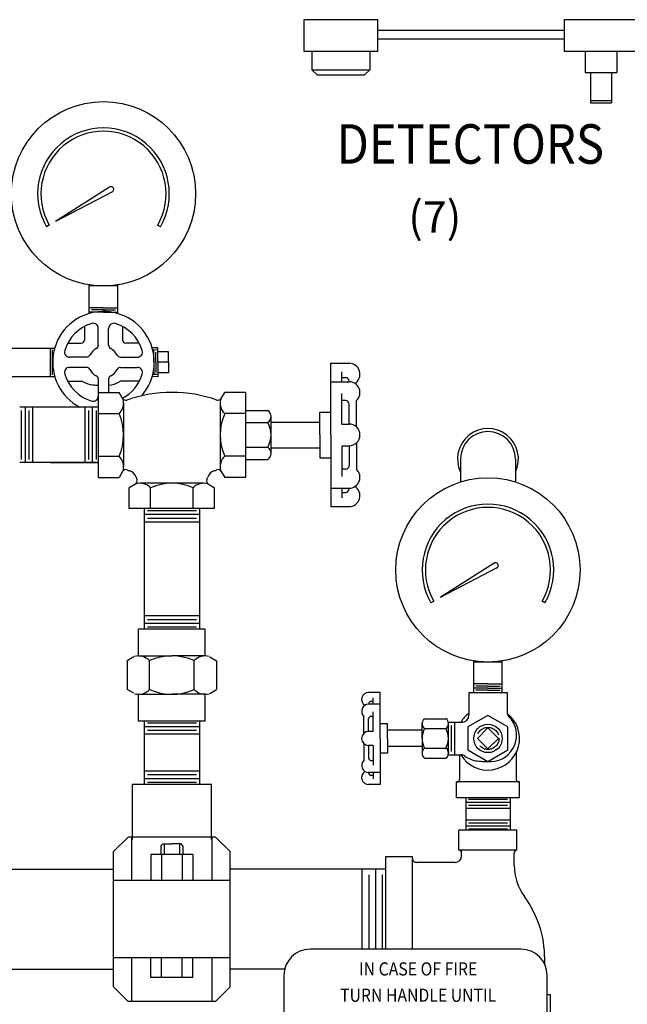
# Model space of a CAD drawing. Extents: x 0 to 106, y 0 to 106.
# Drawn here: x 68 to 79, y 73 to 91 of the extents above; entities that cross this region are included whole.
import ezdxf
from ezdxf.enums import TextEntityAlignment as Align

# ---------------------------------------------------------------- set-up
doc = ezdxf.new("R2010")
doc.units = 0
doc.header["$LTSCALE"] = 2
doc.header["$MEASUREMENT"] = 0
doc.linetypes.add('DASHED', pattern=[0.75, 0.5, -0.25])
doc.linetypes.add('HIDDEN', pattern=[0.375, 0.25, -0.125])
doc.layers.get('0').update_dxf_attribs({"linetype": 'CONTINUOUS'})
doc.layers.add('PANEL', color=3, linetype='CONTINUOUS')
doc.styles.add('ROMAN', font='ROMANS', dxfattribs={"oblique": 15, "height": 1})
doc.styles.add('ROMAND', font='ROMAND', dxfattribs={"height": 0.094})

msp = doc.modelspace()

# ---------------------------------------------------------------- linework, layer by layer
for p, q in [((69.567, 88.097), (68.542, 87.444)), ((69.62, 88.005), (68.542, 87.444)), ((68.422, 87.375), (68.368, 87.344)), ((70.533, 87.344), (70.479, 87.375)), ((69.181, 85.695), (69.181, 86.24)), ((69.721, 86.219), (69.181, 86.219)), ((69.721, 85.695), (69.721, 86.24)), ((69.451, 85.803), (69.181, 85.803)), ((69.451, 85.723), (69.181, 85.723)), ((69.451, 85.763), (69.222, 85.763)), ((69.451, 85.803), (69.721, 85.803)), ((69.451, 85.763), (69.68, 85.763)), ((69.451, 85.723), (69.721, 85.723)), ((69.089, 85.448), (69.089, 85.191)), ((69.353, 85.093), (69.353, 85.412)), ((69.548, 85.093), (69.548, 85.412)), ((69.813, 85.448), (69.813, 85.191)), ((68.772, 85.131), (69.029, 85.131)), ((70.13, 85.131), (69.873, 85.131)), ((65.876, 85.039), (68.524, 85.039)), ((68.447, 84.499), (68.447, 85.039)), ((68.484, 84.53), (68.484, 85.007)), ((70.405, 84.769), (70.405, 85.002)), ((70.445, 84.769), (70.445, 84.963)), ((70.485, 84.769), (70.485, 85.043)), ((70.686, 84.969), (70.485, 84.969)), ((70.686, 84.769), (70.686, 84.969)), ((69.127, 84.866), (68.808, 84.866)), ((69.775, 84.866), (70.093, 84.866)), ((70.405, 84.769), (70.405, 84.536)), ((70.445, 84.769), (70.445, 84.575)), ((70.485, 84.769), (70.485, 84.495)), ((70.686, 84.769), (70.485, 84.769)), ((70.686, 84.769), (70.686, 84.568)), ((73.769, 83.389), (73.769, 84.75)), ((73.769, 84.75), (74.114, 84.75)), ((69.127, 84.671), (68.808, 84.671)), ((69.775, 84.671), (70.093, 84.671)), ((70.686, 84.568), (70.485, 84.568)), ((73.976, 84.399), (73.976, 84.585)), ((66.935, 84.499), (68.524, 84.499)), ((68.772, 84.407), (69.035, 84.407)), ((69.353, 84.445), (69.353, 84.197)), ((69.548, 84.445), (69.548, 84.197)), ((70.13, 84.407), (69.777, 84.407)), ((73.769, 84.399), (74.114, 84.399)), ((73.976, 84.48), (74.045, 84.48)), ((74.114, 84.399), (74.114, 84.411)), ((69.353, 84.197), (69.747, 84.197)), ((69.353, 84.197), (69.353, 82.581)), ((69.813, 84.082), (69.747, 84.197)), ((71.686, 84.082), (71.752, 84.197)), ((72.146, 84.197), (71.752, 84.197)), ((72.146, 84.197), (72.146, 82.581)), ((73.976, 83.595), (73.976, 84.178)), ((69.833, 83.995), (69.833, 82.783)), ((71.666, 83.995), (71.666, 82.783)), ((74.045, 84.041), (73.976, 84.041)), ((74.114, 83.595), (74.114, 83.973)), ((74.254, 83.54), (74.254, 84.041)), ((69.353, 83.914), (67.86, 83.914)), ((67.897, 82.925), (67.897, 83.853)), ((67.968, 82.864), (67.968, 83.914)), ((68.039, 82.925), (68.039, 83.853)), ((68.11, 82.864), (68.11, 83.914)), ((69.103, 82.864), (69.103, 83.914)), ((69.174, 82.925), (69.174, 83.853)), ((69.245, 82.864), (69.245, 83.914)), ((69.316, 82.925), (69.316, 83.853)), ((69.353, 83.793), (69.747, 83.793)), ((72.146, 83.793), (71.752, 83.793)), ((72.146, 83.855), (72.573, 83.855)), ((73.557, 83.824), (73.769, 83.824)), ((73.557, 83.389), (73.557, 83.824)), ((72.146, 83.622), (72.573, 83.622)), ((72.632, 83.039), (72.632, 83.739)), ((72.632, 83.631), (73.557, 83.631)), ((73.976, 83.595), (74.114, 83.595)), ((73.557, 83.389), (73.557, 82.953)), ((73.769, 83.389), (73.769, 82.028)), ((74.254, 83.237), (74.254, 82.736)), ((72.146, 83.155), (72.573, 83.155)), ((72.632, 83.146), (73.557, 83.146)), ((73.976, 83.182), (73.976, 82.6)), ((73.976, 83.182), (74.114, 83.182)), ((74.114, 83.182), (74.114, 82.805)), ((69.353, 82.864), (67.86, 82.864)), ((68.446, 82.864), (69.353, 82.864)), ((69.353, 82.985), (69.747, 82.985)), ((72.146, 82.985), (71.752, 82.985)), ((72.146, 82.922), (72.573, 82.922)), ((73.557, 82.953), (73.769, 82.953)), ((76.23, 82.932), (76.23, 82.496)), ((77.272, 82.932), (77.272, 82.496)), ((69.813, 82.695), (69.747, 82.581)), ((71.686, 82.695), (71.752, 82.581)), ((74.045, 82.736), (73.976, 82.736)), ((69.353, 82.581), (69.747, 82.581)), ((71.356, 82.472), (70.143, 82.472)), ((72.146, 82.581), (71.752, 82.581)), ((70.056, 82.452), (69.941, 82.386)), ((69.941, 81.992), (69.941, 82.386)), ((70.346, 81.992), (70.346, 82.386)), ((71.154, 81.992), (71.154, 82.386)), ((71.443, 82.452), (71.558, 82.386)), ((71.558, 81.992), (71.558, 82.386)), ((73.769, 82.378), (74.114, 82.378)), ((73.976, 82.378), (73.976, 82.193)), ((73.976, 82.298), (74.045, 82.298)), ((74.114, 82.378), (74.114, 82.366)), ((71.558, 81.992), (69.941, 81.992)), ((70.225, 81.983), (70.225, 79.701)), ((71.214, 81.946), (70.286, 81.946)), ((71.275, 81.983), (71.275, 79.701)), ((73.769, 82.028), (74.114, 82.028)), ((71.275, 81.875), (70.225, 81.875)), ((71.275, 81.733), (70.225, 81.733)), ((71.214, 81.804), (70.286, 81.804)), ((76.867, 80.953), (75.842, 80.3)), ((76.92, 80.862), (75.842, 80.3)), ((75.722, 80.232), (75.668, 80.2)), ((77.833, 80.2), (77.779, 80.232)), ((71.275, 79.951), (70.225, 79.951)), ((71.214, 79.88), (70.286, 79.88)), ((70.115, 79.192), (70.115, 79.701)), ((71.384, 79.701), (70.115, 79.701)), ((71.275, 79.809), (70.225, 79.809)), ((71.214, 79.738), (70.286, 79.738)), ((71.384, 79.192), (71.384, 79.701)), ((70.024, 79.172), (69.903, 79.102)), ((69.903, 79.102), (69.903, 78.553)), ((70.115, 79.192), (70.75, 79.192)), ((70.327, 78.553), (70.327, 79.102)), ((71.384, 79.192), (70.75, 79.192)), ((71.173, 78.553), (71.173, 79.102)), ((71.471, 79.175), (71.596, 79.102)), ((71.596, 79.102), (71.596, 78.553)), ((76.481, 78.5), (76.481, 79.096)), ((77.021, 79.075), (76.481, 79.075)), ((77.021, 78.5), (77.021, 79.096)), ((70.024, 78.484), (69.903, 78.553)), ((71.471, 78.481), (71.596, 78.553)), ((76.751, 78.66), (76.481, 78.66)), ((76.751, 78.58), (76.481, 78.58)), ((76.751, 78.62), (76.522, 78.62)), ((76.751, 78.54), (76.522, 78.54)), ((76.751, 78.66), (77.021, 78.66)), ((76.751, 78.62), (76.98, 78.62)), ((76.751, 78.58), (77.021, 78.58)), ((76.751, 78.54), (76.98, 78.54)), ((70.115, 78.463), (70.75, 78.463)), ((70.115, 77.954), (70.115, 78.463)), ((71.384, 78.463), (70.75, 78.463)), ((71.384, 77.954), (71.384, 78.463)), ((74.707, 78.5), (74.486, 78.5)), ((74.574, 78.275), (74.574, 78.394)), ((74.707, 77.625), (74.707, 78.5)), ((76.389, 78.5), (77.113, 78.5)), ((76.389, 78.5), (76.389, 78.067)), ((77.113, 78.5), (77.113, 78.126)), ((74.486, 78.275), (74.486, 78.283)), ((74.707, 78.275), (74.486, 78.275)), ((74.574, 78.327), (74.53, 78.327)), ((74.395, 77.723), (74.395, 78.045)), ((74.486, 77.758), (74.486, 78.001)), ((74.53, 78.045), (74.574, 78.045)), ((74.574, 77.758), (74.574, 78.132)), ((75.548, 78), (75.953, 78)), ((71.384, 77.954), (70.115, 77.954)), ((70.225, 77.954), (70.225, 76.752)), ((71.275, 77.846), (70.225, 77.846)), ((71.214, 77.917), (70.286, 77.917)), ((71.275, 77.954), (71.275, 76.752)), ((74.844, 77.905), (74.707, 77.905)), ((74.844, 77.625), (74.844, 77.905)), ((75.501, 77.625), (75.501, 77.907)), ((75.548, 77.813), (75.953, 77.813)), ((75.996, 77.937), (76.259, 77.937)), ((76.001, 77.872), (76.001, 77.907)), ((76.001, 77.378), (76.001, 77.872)), ((76.061, 77.378), (76.061, 77.872)), ((76.121, 77.313), (76.121, 77.937)), ((71.275, 77.704), (70.225, 77.704)), ((71.214, 77.775), (70.286, 77.775)), ((74.574, 77.758), (74.486, 77.758)), ((74.707, 77.625), (74.707, 76.75)), ((75.501, 77.781), (74.844, 77.781)), ((74.844, 77.625), (74.844, 77.345)), ((75.501, 77.625), (75.501, 77.344)), ((74.395, 77.528), (74.395, 77.206)), ((74.486, 77.492), (74.486, 77.25)), ((74.574, 77.492), (74.486, 77.492)), ((74.574, 77.492), (74.574, 77.118)), ((75.501, 77.469), (74.844, 77.469)), ((75.548, 77.438), (75.953, 77.438)), ((74.844, 77.345), (74.707, 77.345)), ((75.548, 77.25), (75.953, 77.25)), ((75.996, 77.313), (76.237, 77.313)), ((76.001, 77.378), (76.001, 77.344)), ((76.208, 77.313), (76.208, 76.841)), ((77.293, 76.841), (77.293, 77.369)), ((74.53, 77.206), (74.574, 77.206)), ((71.275, 77.002), (70.225, 77.002)), ((71.275, 76.86), (70.225, 76.86)), ((71.214, 76.931), (70.286, 76.931)), ((74.486, 76.976), (74.486, 76.968)), ((74.707, 76.976), (74.486, 76.976)), ((74.574, 76.924), (74.53, 76.924)), ((74.574, 76.976), (74.574, 76.856)), ((71.5, 76.752), (70, 76.752)), ((70, 75.708), (70, 76.752)), ((71.214, 76.789), (70.286, 76.789)), ((71.5, 75.708), (71.5, 76.752)), ((74.707, 76.75), (74.486, 76.75)), ((77.351, 76.8), (76.151, 76.8)), ((76.151, 76.5), (76.151, 76.8)), ((77.351, 76.5), (77.351, 76.8)), ((77.351, 76.5), (76.151, 76.5)), ((76.331, 76.5), (76.331, 75.88)), ((77.171, 76.5), (77.171, 75.88)), ((76.331, 76.414), (77.171, 76.414)), ((76.331, 76.3), (77.171, 76.3)), ((76.379, 76.471), (77.122, 76.471)), ((76.379, 76.357), (77.122, 76.357)), ((76.331, 76.08), (77.171, 76.08)), ((76.331, 75.967), (77.171, 75.967)), ((76.379, 76.023), (77.122, 76.023)), ((69.919, 75.752), (69.642, 75.475)), ((71.58, 75.752), (69.919, 75.752)), ((69.986, 74.924), (69.986, 75.752)), ((71.514, 74.924), (71.514, 75.752)), ((71.857, 75.475), (71.58, 75.752)), ((77.301, 75.88), (76.201, 75.88)), ((76.201, 75.505), (76.201, 75.88)), ((76.379, 75.91), (77.122, 75.91)), ((77.301, 75.505), (77.301, 75.88)), ((70.539, 75.586), (70.575, 75.622)), ((70.539, 75.586), (70.539, 75.424)), ((70.575, 75.622), (70.75, 75.622)), ((70.606, 75.622), (70.606, 75.424)), ((70.925, 75.622), (70.75, 75.622)), ((70.894, 75.622), (70.894, 75.424)), ((70.96, 75.586), (70.925, 75.622)), ((70.96, 75.586), (70.96, 75.424)), ((69.642, 72.909), (69.642, 75.475)), ((71.146, 75.424), (70.353, 75.424)), ((70.353, 75.424), (70.353, 74.924)), ((70.551, 75.424), (70.551, 74.924)), ((70.948, 75.424), (70.948, 74.924)), ((71.146, 75.424), (71.146, 74.924)), ((71.857, 72.909), (71.857, 75.475)), ((74.811, 73.623), (74.811, 75.38)), ((74.811, 75.38), (75.317, 75.38)), ((75.317, 73.623), (75.317, 75.38)), ((77.301, 75.505), (76.201, 75.505)), ((76.251, 75.396), (76.251, 75.455)), ((77.25, 75.214), (77.25, 75.455)), ((76.126, 75.271), (75.393, 75.271)), ((66.689, 75.142), (69.642, 75.142)), ((74.811, 75.142), (71.857, 75.142)), ((74.358, 75.142), (74.358, 73.623)), ((74.487, 75.032), (74.487, 73.623)), ((74.615, 75.142), (74.615, 73.623)), ((74.744, 75.032), (74.744, 73.623)), ((71.857, 74.924), (69.642, 74.924)), ((77.376, 73.623), (73.376, 73.623)), ((71.857, 73.461), (69.642, 73.461)), ((69.986, 72.632), (69.986, 73.461)), ((70.353, 73.086), (70.353, 73.461)), ((70.551, 73.086), (70.551, 73.461)), ((70.948, 73.086), (70.948, 73.461)), ((71.146, 73.086), (71.146, 73.461)), ((71.514, 72.632), (71.514, 73.461)), ((77.829, 73.333), (77.829, 73.442)), ((66.689, 73.242), (69.642, 73.242)), ((71.86, 73.242), (71.857, 73.242)), ((72.89, 73.242), (71.857, 73.242)), ((72.876, 73.123), (72.876, 68.748)), ((77.876, 69.683), (77.876, 73.123)), ((71.146, 73.086), (70.353, 73.086)), ((69.919, 72.632), (69.642, 72.909)), ((71.857, 72.909), (71.58, 72.632)), ((77.938, 72.758), (77.876, 72.758)), ((77.938, 72.252), (77.938, 72.758)), ((71.58, 72.632), (69.919, 72.632))]:
    msp.add_line(p, q)
at = {"linetype": 'Continuous'}
for p, q in [((70.485, 85.043), (70.376, 85.04)), ((70.485, 84.495), (70.376, 84.497))]:
    msp.add_line(p, q, dxfattribs=at)
at = {"linetype": 'DASHED'}
for p, q in [((70.485, 85.003), (70.387, 85)), ((70.485, 84.535), (70.387, 84.538))]:
    msp.add_line(p, q, dxfattribs=at)
for points in [[(76.751, 78.063), (76.372, 77.844), (76.372, 77.407), (76.751, 77.188), (77.13, 77.407), (77.13, 77.844)], [(76.751, 77.826), (76.55, 77.625), (76.751, 77.425), (76.951, 77.625)]]:
    msp.add_lwpolyline(points, close=True)
for centre, radius in [((69.451, 87.969), 1.75), ((76.751, 80.825), 1.75), ((76.751, 77.625), 0.27)]:
    msp.add_circle(centre, radius)
at = {"linetype": 'HIDDEN'}
msp.add_circle((76.751, 77.625), 0.21, dxfattribs=at)
for centre, radius, start, end in [((69.451, 87.969), 1.25, 330, 210), ((69.451, 87.969), 1.188, 330, 210), ((69.593, 88.051), 0.053, 295, 125), ((69.451, 84.769), 0.965, 318.7777, 242.3963), ((69.451, 84.769), 0.77, 106.8997, 163.1003), ((69.255, 85.412), 0.0977, 0, 106.8997), ((69.646, 85.412), 0.0977, 73.1003, 180), ((69.451, 84.769), 0.77, 16.8997, 73.1003), ((69.029, 85.191), 0.06, 270, 360), ((69.28, 85.093), 0.0734, 297.8366, 0), ((69.622, 85.093), 0.0734, 180, 242.1634), ((69.873, 85.191), 0.06, 180, 270), ((68.808, 84.964), 0.0977, 163.1003, 270), ((69.127, 84.94), 0.0734, 270, 332.1634), ((69.451, 84.769), 0.293, 117.8366, 152.1634), ((69.451, 84.769), 0.293, 27.8366, 62.1634), ((69.775, 84.94), 0.0734, 207.8366, 270), ((70.093, 84.964), 0.0977, 270, 16.8997), ((74.114, 84.543), 0.207, 301.9343, 89.9999), ((68.808, 84.573), 0.0977, 90, 196.8997), ((69.451, 84.769), 0.77, 196.8997, 253.1003), ((69.127, 84.598), 0.0734, 27.8366, 90), ((69.451, 84.769), 0.293, 207.8366, 242.1634), ((69.451, 84.769), 0.293, 297.8366, 332.1634), ((69.775, 84.598), 0.0734, 90, 152.1634), ((69.451, 84.769), 0.77, 297.8191, 343.1003), ((70.093, 84.573), 0.0977, 343.1003, 90), ((69.035, 84.347), 0.06, 61.1607, 90), ((69.305, 84.837), 0.5, 241.1607, 263.2921), ((69.451, 86.077), 1.748, 263.2921, 266.7983), ((69.28, 84.445), 0.0734, 0, 62.1634), ((69.622, 84.445), 0.0734, 117.8366, 180), ((69.494, 84.83), 0.5, 276.2774, 300.454), ((69.777, 84.347), 0.06, 90, 120.454), ((74.045, 84.411), 0.0683, 0, 90), ((74.114, 84.193), 0.207, 312.8436, 89.9999), ((70.75, 81.598), 2.599, 70.7823, 109.2177), ((69.255, 84.126), 0.0977, 253.1003, 0), ((69.552, 83.995), 0.281, 313.9815, 15.4038), ((69.872, 84.116), 0.0676, 210, 289.2177), ((71.627, 84.116), 0.0676, 250.7823, 330), ((71.947, 83.995), 0.281, 164.5962, 226.0185), ((74.045, 83.973), 0.0683, 0, 90), ((68.838, 83.389), 0.994, 336.0245, 23.9755), ((72.661, 83.389), 0.994, 156.0245, 203.9755), ((72.487, 83.739), 0.145, 306.6086, 53.3914), ((72.139, 83.389), 0.493, 331.7737, 28.2264), ((74.114, 83.389), 0.207, 270.0001, 89.9999), ((76.751, 82.932), 0.578, 334.3796, 205.6204), ((76.751, 82.932), 0.521, 0, 180), ((72.487, 83.039), 0.145, 306.6086, 53.3914), ((69.552, 82.783), 0.281, 344.5962, 46.0185), ((71.947, 82.783), 0.281, 133.9815, 195.4038), ((69.872, 82.662), 0.0676, 70.7823, 150), ((70.75, 85.18), 2.599, 250.7823, 252.0396), ((69.891, 82.53), 0.187, 17.9604, 72.0396), ((71.609, 82.53), 0.187, 107.9604, 162.0396), ((70.75, 85.18), 2.599, 287.9604, 289.2177), ((71.627, 82.662), 0.0676, 30, 109.2177), ((74.045, 82.805), 0.0683, 270, 0), ((74.114, 82.585), 0.207, 270.0001, 47.1564), ((70.022, 82.511), 0.0676, 300, 19.2177), ((72.541, 83.389), 2.599, 197.9604, 199.2177), ((70.143, 82.191), 0.281, 43.9815, 105.4038), ((70.75, 81.477), 0.994, 66.0245, 113.9755), ((71.356, 82.191), 0.281, 74.5962, 136.0185), ((71.477, 82.511), 0.0676, 160.7823, 240), ((68.958, 83.389), 2.599, 340.7823, 342.0396), ((74.045, 82.366), 0.0683, 270, 360), ((74.114, 82.234), 0.207, 270.0001, 58.0657), ((76.751, 80.825), 1.25, 330, 210), ((76.751, 80.825), 1.188, 330, 210), ((76.893, 80.908), 0.053, 295, 125), ((70.115, 78.898), 0.294, 43.9815, 105.4038), ((70.75, 78.151), 1.041, 66.0245, 113.9755), ((71.384, 78.898), 0.294, 75.208, 136.0185), ((70.115, 78.757), 0.294, 254.5962, 316.0185), ((70.75, 79.504), 1.041, 246.0245, 293.9755), ((71.384, 78.757), 0.294, 223.9815, 284.792), ((74.486, 78.367), 0.133, 90.0001, 238.0657), ((74.486, 78.142), 0.133, 90.0001, 227.1564), ((74.53, 78.283), 0.0439, 90, 180), ((74.53, 78.001), 0.0439, 90, 180), ((75.617, 77.907), 0.117, 126.6086, 233.3914), ((75.884, 77.907), 0.117, 306.6086, 53.3914), ((76.751, 77.625), 0.6, 127.109, 148.6677), ((76.751, 77.625), 0.6, 211.3326, 52.6155), ((76.259, 78.067), 0.13, 270, 360), ((76.794, 77.686), 0.5, 271.973, 44.7303), ((77.238, 78.126), 0.125, 180, 224.7303), ((75.897, 77.625), 0.396, 151.7737, 180), ((75.604, 77.625), 0.396, 360, 28.2263), ((74.486, 77.625), 0.133, 90.0001, 269.9999), ((75.897, 77.625), 0.396, 180, 208.2263), ((75.604, 77.625), 0.396, 331.7737, 0), ((75.617, 77.344), 0.117, 126.6086, 233.3914), ((75.884, 77.344), 0.117, 306.6086, 53.3914), ((74.53, 77.25), 0.0439, 180, 270), ((76.237, 77.188), 0.125, 53.9861, 90), ((76.605, 77.694), 0.5, 233.9861, 263.2921), ((74.486, 77.109), 0.133, 132.8436, 269.9999), ((76.751, 78.934), 1.748, 263.2921, 271.973), ((74.486, 76.883), 0.133, 121.9343, 269.9999), ((74.53, 76.968), 0.0439, 180, 270), ((76.168, 76.841), 0.0404, 270, 0), ((77.333, 76.841), 0.0404, 180, 270), ((76.126, 75.396), 0.125, 270, 360), ((76.201, 75.455), 0.05, 0, 90), ((77.3, 75.455), 0.05, 90, 180), ((78.25, 75.214), 1, 180, 216.198), ((75.829, 73.442), 2, 360, 36.198), ((73.376, 73.123), 0.5, 90, 180), ((77.376, 73.123), 0.5, 0, 90)]:
    msp.add_arc(centre, radius, start, end)
msp.add_ellipse((75.393, 75.347), major_axis=(0.0539, 0.0539), ratio=1, start_param=2.356194, end_param=3.926991)
at = {"extrusion": (0, 0, -1)}
msp.add_ellipse((77.906, 72.835), major_axis=(-0.0539, 0.0539), ratio=1, start_param=-2.356194, end_param=-1.952354, dxfattribs=at)
at = {"layer": 'PANEL'}
for p, q in [((74.657, 91.275), (73.257, 91.275)), ((73.257, 91.275), (73.257, 90.675)), ((74.657, 90.675), (74.657, 91.275)), ((79.597, 91.275), (78.197, 91.275)), ((78.197, 91.275), (78.197, 90.675)), ((78.197, 91.072), (74.657, 91.072)), ((78.197, 90.904), (74.657, 90.904)), ((73.257, 90.675), (74.657, 90.675)), ((73.407, 90.675), (73.407, 90.325)), ((74.507, 90.675), (74.507, 90.325)), ((78.197, 90.675), (79.597, 90.675)), ((78.597, 90.675), (78.597, 90.275)), ((79.197, 90.675), (79.197, 90.275)), ((73.407, 90.325), (74.507, 90.325)), ((73.407, 90.325), (73.507, 90.225)), ((74.507, 90.325), (74.407, 90.225)), ((73.507, 90.225), (74.407, 90.225)), ((78.597, 90.275), (79.197, 90.275)), ((78.697, 90.275), (78.697, 89.693)), ((79.097, 90.275), (79.097, 89.693)), ((78.697, 89.743), (79.097, 89.743)), ((78.697, 89.693), (79.097, 89.693))]:
    msp.add_line(p, q, dxfattribs=at)

# ---------------------------------------------------------------- texts
at = {"style": 'ROMAND', "width": 0.88}
for s, p in [('IN CASE OF FIRE', (75.426, 73.123)), ('TURN HANDLE UNTIL', (75.426, 72.623))]:
    msp.add_text(s, height=0.25, dxfattribs=at).set_placement(p, align=Align.CENTER)
at = {"layer": 'PANEL', "style": 'ROMAND', "width": 0.875}
msp.add_text('DETECTORS', height=0.75, dxfattribs=at).set_placement((78.955, 88.54), align=Align.RIGHT)
at = {"layer": 'PANEL', "style": 'ROMAN', "oblique": 15}
msp.add_text('(7)', height=0.6, dxfattribs=at).set_placement((75.238, 87.228))

doc.saveas('drawing.dxf')
